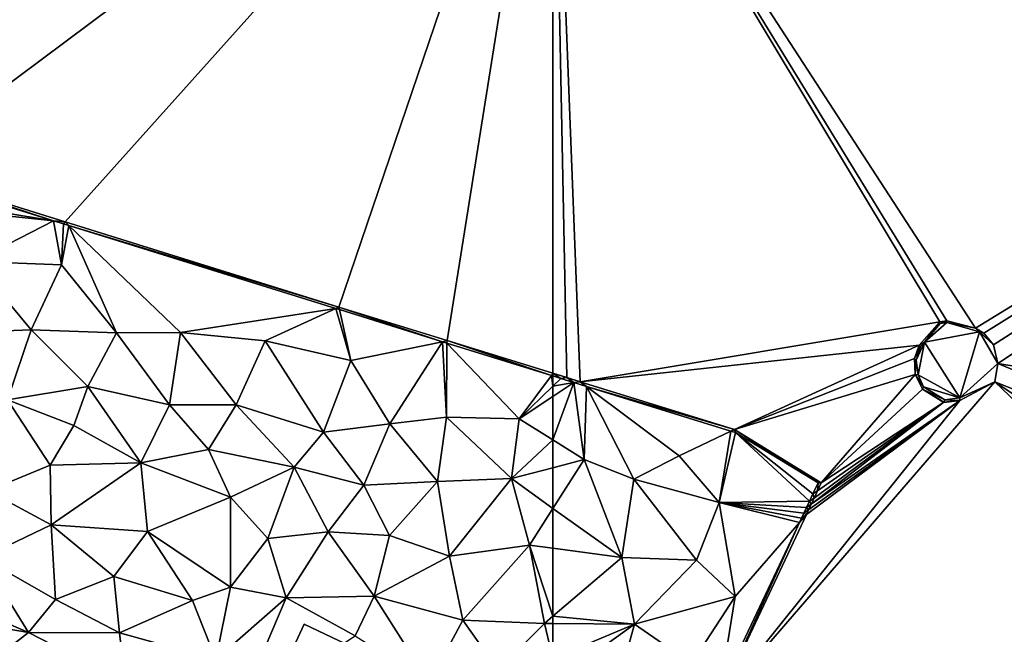
# Model space of a CAD drawing. Extents: x 575997 to 577000, y 6223995 to 6225060.
# Drawn here: x 576205 to 576288, y 6224294 to 6224346 of the extents above; entities that cross this region are included whole.
import ezdxf

# ---------------------------------------------------------------- set-up
doc = ezdxf.new("R2010")
doc.units = 0
doc.header["$MEASUREMENT"] = 0
for name, color, linetype in [('Bygninger_LOD3', 1, 'Continuous'), ('Terraen', 33, 'Continuous'), ('Terraen_vand', 33, 'Continuous')]:
    doc.layers.add(name, color=color, linetype=linetype)

# ---------------------------------------------------------------- blocks, each defined once
blk = doc.blocks.new('1km_6224_576_UTM32_ACAD_1_FMEBLOCK1')
at = {"layer": 'Terraen_vand', "color": 132, "true_color": 0x00ced1}
for points in [[(-62.5, 3.871, 0), (-61.342, 3.513, 0), (-62.5, 62.5, 0)], [(-60.2, 3.16, 0), (-62.5, 62.5, 0), (-61.342, 3.513, 0)], [(-60.2, 3.16, 0), (-29.905, 8.21, 0), (-62.5, 62.5, 0)], [(-62.5, 62.5, 0), (-29.322, 8.295, 0), (-26.914, 7.675, 0)], [(-62.5, 62.5, 0), (-29.905, 8.21, 0), (-29.322, 8.295, 0)], [(62.5, 62.5, 0), (-62.5, 62.5, 0), (-26.914, 7.675, 0)], [(62.5, 62.5, 0), (-26.914, 7.675, 0), (-26.19, 7.25, 0)], [(62.5, 62.5, 0), (-26.19, 7.25, 0), (-25.39, 6.27, 0)], [(62.5, 62.5, 0), (-25.39, 6.27, 0), (-25.02, 4.71, 0)], [(62.5, 62.5, 0), (-25.02, 4.71, 0), (62.5, -9.65, 0)], [(-60.2, 3.16, 0), (-31.657, 6.242, 0), (-29.905, 8.21, 0)], [(-60.2, 3.16, 0), (-47.2, -0.859, 0), (-31.657, 6.242, 0)], [(-47.2, -0.859, 0), (-32.05, 5.116, 0), (-31.657, 6.242, 0)], [(-47.2, -0.859, 0), (-31.99, 3.759, 0), (-32.05, 5.116, 0)], [(62.5, -31.877, 0), (-25.02, 4.71, 0), (-25.26, 3.14, 0)], [(62.5, -31.877, 0), (62.5, -9.65, 0), (-25.02, 4.71, 0)], [(-39.89, -5.359, 0), (-31.99, 3.759, 0), (-47.2, -0.859, 0)], [(-39.89, -5.359, 0), (-31.372, 2.522, 0), (-31.99, 3.759, 0)], [(-48.58, -23.849, 0), (-25.26, 3.14, 0), (-28.222, 1.589, 0)], [(-48.58, -23.849, 0), (43.462, -62.5, 0), (-25.26, 3.14, 0)], [(-39.89, -5.359, 0), (-29.569, 1.425, 0), (-31.372, 2.522, 0)], [(50.382, -47.522, 0), (-25.26, 3.14, 0), (43.462, -62.5, 0)], [(62.5, -31.877, 0), (-25.26, 3.14, 0), (50.382, -47.522, 0)], [(-48.58, -23.849, 0), (-28.222, 1.589, 0), (-41.147, -8.033, 0)], [(-41.147, -8.033, 0), (-28.222, 1.589, 0), (-40.958, -7.63, 0)], [(-40.958, -7.63, 0), (-28.222, 1.589, 0), (-40.741, -7.169, 0)], [(-40.741, -7.169, 0), (-28.222, 1.589, 0), (-29.569, 1.425, 0)], [(-40.741, -7.169, 0), (-29.569, 1.425, 0), (-40.494, -6.643, 0)], [(-40.494, -6.643, 0), (-29.569, 1.425, 0), (-40.212, -6.043, 0)], [(-40.212, -6.043, 0), (-29.569, 1.425, 0), (-39.89, -5.359, 0)]]:
    blk.add_polyline3d(points, close=True, dxfattribs=at)
blk = doc.blocks.new('1km_6224_576_UTM32_ACAD_1_FMEBLOCK49')
at = {"layer": 'Terraen', "color": 9, "true_color": 0xbbbbbb}
for points in [[(-5.041, 37.473, 0), (-4.303, 37.033, 2.062), (8.306, 33.111, 2.062)], [(9.297, 33.008, 0), (-5.041, 37.473, 0), (8.306, 33.111, 2.062)], [(-4.303, 37.033, 2.062), (-1.521, 34.691, 2.048), (8.306, 33.111, 2.062)], [(-1.521, 34.691, 2.048), (-1.789, 34.157, 2.043), (8.306, 33.111, 2.062)], [(-1.789, 34.157, 2.043), (1.639, 29.658, 2.01), (8.306, 33.111, 2.062)], [(8.306, 33.111, 2.062), (1.639, 29.658, 2.01), (8.999, 29.388, 2.01)], [(8.306, 33.111, 2.062), (8.999, 29.388, 2.01), (9.153, 32.847, 2.062)], [(9.297, 33.008, 0), (8.306, 33.111, 2.062), (9.153, 32.847, 2.062)], [(9.616, 32.703, 2.062), (9.153, 32.847, 2.062), (8.999, 29.388, 2.01)], [(9.616, 32.703, 2.062), (8.999, 29.388, 2.01), (13.619, 23.648, 1.88)], [(9.616, 32.703, 2.062), (9.297, 33.008, 0), (9.153, 32.847, 2.062)], [(9.616, 32.703, 2.062), (32.356, 25.827, 0), (9.297, 33.008, 0)], [(9.616, 32.703, 2.062), (32.1, 25.71, 2.062), (32.356, 25.827, 0)], [(9.616, 32.703, 2.062), (19.029, 23.698, 1.92), (32.1, 25.71, 2.062)], [(9.616, 32.703, 2.062), (13.619, 23.648, 1.88), (19.029, 23.698, 1.92)], [(1.639, 29.658, 2.01), (0.549, 23.698, 1.93), (6.449, 23.918, 1.89)], [(1.639, 29.658, 2.01), (6.449, 23.918, 1.89), (8.999, 29.388, 2.01)], [(6.449, 23.918, 1.89), (13.619, 23.648, 1.88), (8.999, 29.388, 2.01)], [(32.356, 25.827, 0), (32.1, 25.71, 2.062), (32.404, 25.615, 2.062)], [(41.084, 22.915, 2.062), (32.356, 25.827, 0), (32.404, 25.615, 2.062)], [(41.084, 22.915, 2.062), (41.499, 23, 0), (32.356, 25.827, 0)], [(26.159, 22.988, 1.97), (32.1, 25.71, 2.062), (19.029, 23.698, 1.92)], [(26.159, 22.988, 1.97), (33.369, 21.338, 2), (32.1, 25.71, 2.062)], [(33.369, 21.338, 2), (32.404, 25.615, 2.062), (32.1, 25.71, 2.062)], [(41.084, 22.915, 2.062), (32.404, 25.615, 2.062), (33.369, 21.338, 2)], [(6.449, 23.918, 1.89), (0.549, 23.698, 1.93), (4.439, 18.008, 1.83)], [(6.449, 23.918, 1.89), (4.439, 18.008, 1.83), (11.209, 19.148, 1.74)], [(6.449, 23.918, 1.89), (11.209, 19.148, 1.74), (13.619, 23.648, 1.88)], [(18.099, 17.588, 1.67), (13.619, 23.648, 1.88), (11.209, 19.148, 1.74)], [(18.099, 17.588, 1.67), (19.029, 23.698, 1.92), (13.619, 23.648, 1.88)], [(18.099, 17.588, 1.67), (23.719, 17.598, 1.76), (19.029, 23.698, 1.92)], [(23.719, 17.598, 1.76), (26.159, 22.988, 1.97), (19.029, 23.698, 1.92)], [(31.059, 15.298, 1.81), (26.159, 22.988, 1.97), (23.719, 17.598, 1.76)], [(31.059, 15.298, 1.81), (33.369, 21.338, 2), (26.159, 22.988, 1.97)], [(41.084, 22.915, 2.062), (33.369, 21.338, 2), (36.659, 15.998, 1.91)], [(41.084, 22.915, 2.062), (36.659, 15.998, 1.91), (41.419, 16.548, 1.93)], [(41.084, 22.915, 2.062), (41.466, 22.796, 2.062), (41.499, 23, 0)], [(41.084, 22.915, 2.062), (41.419, 16.548, 1.93), (41.466, 22.796, 2.062)], [(47.559, 16.408, 1.97), (41.466, 22.796, 2.062), (41.419, 16.548, 1.93)], [(41.499, 23, 0), (41.466, 22.796, 2.062), (50.263, 20.065, 2.062)], [(47.559, 16.408, 1.97), (50.263, 20.065, 2.062), (41.466, 22.796, 2.062)], [(41.499, 23, 0), (50.263, 20.065, 2.062), (50.399, 20.249, 0)], [(31.059, 15.298, 1.81), (36.659, 15.998, 1.91), (33.369, 21.338, 2)], [(50.263, 20.065, 2.062), (47.559, 16.408, 1.97), (50.399, 19.173, 2.045)], [(50.399, 20.249, 0), (50.263, 20.065, 2.062), (50.399, 20.023, 2.062)], [(50.399, 20.023, 2.062), (50.263, 20.065, 2.062), (50.399, 19.173, 2.045)], [(10.029, 15.848, 1.7), (11.209, 19.148, 1.74), (4.439, 18.008, 1.83)], [(15.669, 12.718, 1.6), (11.209, 19.148, 1.74), (10.029, 15.848, 1.7)], [(15.669, 12.718, 1.6), (18.099, 17.588, 1.67), (11.209, 19.148, 1.74)], [(50.399, 18.308, 2.027), (50.399, 19.173, 2.045), (47.559, 16.408, 1.97)], [(50.399, 14.631, 1.934), (50.399, 18.308, 2.027), (47.559, 16.408, 1.97)], [(8.029, 12.518, 1.71), (4.439, 18.008, 1.83), (2.789, 10.358, 1.81)], [(8.029, 12.518, 1.71), (10.029, 15.848, 1.7), (4.439, 18.008, 1.83)], [(21.389, 13.838, 1.62), (18.099, 17.588, 1.67), (15.669, 12.718, 1.6)], [(21.389, 13.838, 1.62), (23.719, 17.598, 1.76), (18.099, 17.588, 1.67)], [(28.609, 12.348, 1.7), (23.719, 17.598, 1.76), (21.389, 13.838, 1.62)], [(28.609, 12.348, 1.7), (31.059, 15.298, 1.81), (23.719, 17.598, 1.76)], [(8.029, 12.518, 1.71), (15.669, 12.718, 1.6), (10.029, 15.848, 1.7)], [(34.479, 10.818, 1.74), (36.659, 15.998, 1.91), (31.059, 15.298, 1.81)], [(34.479, 10.818, 1.74), (40.659, 11.138, 1.72), (36.659, 15.998, 1.91)], [(40.659, 11.138, 1.72), (41.419, 16.548, 1.93), (36.659, 15.998, 1.91)], [(46.919, 11.388, 1.79), (41.419, 16.548, 1.93), (40.659, 11.138, 1.72)], [(47.559, 16.408, 1.97), (41.419, 16.548, 1.93), (46.919, 11.388, 1.79)], [(50.399, 14.631, 1.934), (47.559, 16.408, 1.97), (46.919, 11.388, 1.79)], [(34.479, 10.818, 1.74), (31.059, 15.298, 1.81), (28.609, 12.348, 1.7)], [(50.399, 12.292, 1.853), (50.399, 14.631, 1.934), (46.919, 11.388, 1.79)], [(23.219, 9.808, 1.59), (21.389, 13.838, 1.62), (15.669, 12.718, 1.6)], [(23.219, 9.808, 1.59), (28.609, 12.348, 1.7), (21.389, 13.838, 1.62)], [(8.029, 12.518, 1.71), (2.789, 10.358, 1.81), (8.129, 7.478, 1.71)], [(8.029, 12.518, 1.71), (8.129, 7.478, 1.71), (15.669, 12.718, 1.6)], [(8.129, 7.478, 1.71), (16.239, 6.928, 1.56), (15.669, 12.718, 1.6)], [(16.239, 6.928, 1.56), (23.219, 9.808, 1.59), (15.669, 12.718, 1.6)], [(26.389, 6.318, 1.64), (28.609, 12.348, 1.7), (23.219, 9.808, 1.59)], [(26.389, 6.318, 1.64), (31.449, 6.898, 1.71), (28.609, 12.348, 1.7)], [(34.479, 10.818, 1.74), (28.609, 12.348, 1.7), (31.449, 6.898, 1.71)], [(50.399, 12.292, 1.853), (46.919, 11.388, 1.79), (50.399, 8.864, 1.78)], [(34.479, 10.818, 1.74), (31.449, 6.898, 1.71), (36.639, 6.588, 1.61)], [(34.479, 10.818, 1.74), (36.639, 6.588, 1.61), (40.659, 11.138, 1.72)], [(41.669, 4.838, 1.54), (40.659, 11.138, 1.72), (36.639, 6.588, 1.61)], [(46.919, 11.388, 1.79), (40.659, 11.138, 1.72), (41.669, 4.838, 1.54)], [(46.919, 11.388, 1.79), (41.669, 4.838, 1.54), (48.419, 5.778, 1.69)], [(46.919, 11.388, 1.79), (48.419, 5.778, 1.69), (50.399, 8.864, 1.78)], [(8.129, 7.478, 1.71), (2.789, 10.358, 1.81), (2.319, 4.708, 1.83)], [(23.239, 2.228, 1.65), (23.219, 9.808, 1.59), (16.239, 6.928, 1.56)], [(23.239, 2.228, 1.65), (26.389, 6.318, 1.64), (23.219, 9.808, 1.59)], [(50.399, 8.864, 1.78), (48.419, 5.778, 1.69), (50.399, 5.508, 1.733)], [(8.129, 7.478, 1.71), (2.319, 4.708, 1.83), (8.479, 1.198, 1.8)], [(8.129, 7.478, 1.71), (13.399, 3.118, 1.67), (16.239, 6.928, 1.56)], [(8.129, 7.478, 1.71), (8.479, 1.198, 1.8), (13.399, 3.118, 1.67)], [(20.019, 1.108, 1.68), (16.239, 6.928, 1.56), (13.399, 3.118, 1.67)], [(20.019, 1.108, 1.68), (23.239, 2.228, 1.65), (16.239, 6.928, 1.56)], [(27.909, 1.318, 1.69), (31.449, 6.898, 1.71), (26.389, 6.318, 1.64)], [(27.909, 1.318, 1.69), (35.339, 1.478, 1.64), (31.449, 6.898, 1.71)], [(35.339, 1.478, 1.64), (36.639, 6.588, 1.61), (31.449, 6.898, 1.71)], [(27.909, 1.318, 1.69), (26.389, 6.318, 1.64), (23.239, 2.228, 1.65)], [(35.339, 1.478, 1.64), (41.669, 4.838, 1.54), (36.639, 6.588, 1.61)], [(42.799, -0.542, 1.61), (48.419, 5.778, 1.69), (41.669, 4.838, 1.54)], [(49.689, -0.822, 1.83), (48.419, 5.778, 1.69), (42.799, -0.542, 1.61)], [(50.399, 5.508, 1.733), (48.419, 5.778, 1.69), (50.399, -0.217, 1.833)], [(48.419, 5.778, 1.69), (49.689, -0.822, 1.83), (50.399, -0.217, 1.833)], [(2.319, 4.708, 1.83), (-0.951, 1.488, 1.99), (6.209, -1.602, 2.09)], [(2.319, 4.708, 1.83), (6.209, -1.602, 2.09), (8.479, 1.198, 1.8)], [(35.339, 1.478, 1.64), (42.799, -0.542, 1.61), (41.669, 4.838, 1.54)], [(13.869, -1.612, 1.79), (13.399, 3.118, 1.67), (8.479, 1.198, 1.8)], [(13.869, -1.612, 1.79), (20.019, 1.108, 1.68), (13.399, 3.118, 1.67)], [(21.999, -3.872, 1.84), (23.239, 2.228, 1.65), (20.019, 1.108, 1.68)], [(21.999, -3.872, 1.84), (27.909, 1.318, 1.69), (23.239, 2.228, 1.65)], [(-5.271, 0.368, 2), (6.209, -1.602, 2.09), (-0.951, 1.488, 1.99)], [(13.869, -1.612, 1.79), (8.479, 1.198, 1.8), (6.209, -1.602, 2.09)], [(13.869, -1.612, 1.79), (21.999, -3.872, 1.84), (20.019, 1.108, 1.68)], [(21.999, -3.872, 1.84), (23.749, -8.512, 2.05), (27.909, 1.318, 1.69)], [(23.749, -8.512, 2.05), (33.739, -1.882, 2.08), (27.909, 1.318, 1.69)], [(33.739, -1.882, 2.08), (35.339, 1.478, 1.64), (27.909, 1.318, 1.69)], [(39.969, -5.832, 1.7), (35.339, 1.478, 1.64), (33.739, -1.882, 2.08)], [(39.969, -5.832, 1.7), (42.799, -0.542, 1.61), (35.339, 1.478, 1.64)], [(-5.271, 0.368, 2), (-12.171, -15.862, 2.12), (6.209, -1.602, 2.09)], [(39.969, -5.832, 1.7), (45.789, -4.762, 1.77), (42.799, -0.542, 1.61)], [(45.789, -4.762, 1.77), (49.689, -0.822, 1.83), (42.799, -0.542, 1.61)], [(50.399, -3.787, 1.836), (49.689, -0.822, 1.83), (45.789, -4.762, 1.77)], [(50.399, -0.217, 1.833), (49.689, -0.822, 1.83), (50.399, -0.829, 1.829)], [(50.399, -3.787, 1.836), (50.399, -0.829, 1.829), (49.689, -0.822, 1.83)], [(-12.171, -15.862, 2.12), (14.349, -5.792, 2.1), (6.209, -1.602, 2.09)], [(13.869, -1.612, 1.79), (6.209, -1.602, 2.09), (14.349, -5.792, 2.1)], [(13.869, -1.612, 1.79), (14.349, -5.792, 2.1), (21.999, -3.872, 1.84)]]:
    blk.add_polyline3d(points, close=True, dxfattribs=at)
blk = doc.blocks.new('1km_6224_576_UTM32_ACAD_1_FMEBLOCK85')
at = {"layer": 'Terraen_vand', "color": 132, "true_color": 0x00ced1}
for points in [[(7.061, 21.095, 0), (62.5, 62.5, 0), (-4.417, 27.941, 0)], [(21.399, 16.63, 0), (62.5, 62.5, 0), (7.061, 21.095, 0)], [(21.399, 16.63, 0), (44.457, 9.448, 0), (62.5, 62.5, 0)], [(53.6, 6.622, 0), (62.5, 62.5, 0), (44.457, 9.448, 0)], [(62.5, 62.5, 0), (53.6, 6.622, 0), (62.5, 3.871, 0)]]:
    blk.add_polyline3d(points, close=True, dxfattribs=at)
blk = doc.blocks.new('1km_6224_576_UTM32_ACAD_1_FMEBLOCK100')
at = {"layer": 'Terraen', "color": 9, "true_color": 0xbbbbbb}
for points in [[(-29.905, 35.313, 0), (-31.657, 33.345, 0), (-31.205, 33.602, 0.244)], [(-29.905, 35.313, 0), (-31.205, 33.602, 0.244), (-29.866, 35.184, 0.143)], [(-31.205, 33.602, 0.244), (-26.569, 34.46, 0.014), (-29.32, 35.242, 0.114)], [(-31.205, 33.602, 0.244), (-29.32, 35.242, 0.114), (-29.866, 35.184, 0.143)], [(-29.322, 35.397, 0), (-29.905, 35.313, 0), (-29.866, 35.184, 0.143)], [(-29.322, 35.397, 0), (-29.866, 35.184, 0.143), (-29.32, 35.242, 0.114)], [(-26.914, 34.778, 0), (-29.322, 35.397, 0), (-29.32, 35.242, 0.114)], [(-26.914, 34.778, 0), (-29.32, 35.242, 0.114), (-26.569, 34.46, 0.014)], [(-31.205, 33.602, 0.244), (-28.23, 28.913, 0.28), (-26.569, 34.46, 0.014)], [(-25.02, 31.813, 0), (-26.569, 34.46, 0.014), (-28.23, 28.913, 0.28)], [(-26.19, 34.353, 0), (-26.914, 34.778, 0), (-26.569, 34.46, 0.014)], [(-25.39, 33.373, 0), (-26.19, 34.353, 0), (-26.569, 34.46, 0.014)], [(-25.02, 31.813, 0), (-25.39, 33.373, 0), (-26.569, 34.46, 0.014)], [(-32.05, 32.218, 0), (-31.54, 33.222, 0.204), (-31.657, 33.345, 0)], [(-32.05, 32.218, 0), (-31.9, 32.082, 0.114), (-31.54, 33.222, 0.204)], [(-31.9, 32.082, 0.114), (-31.205, 33.602, 0.244), (-31.54, 33.222, 0.204)], [(-31.73, 30.852, 0.244), (-31.205, 33.602, 0.244), (-31.9, 32.082, 0.114)], [(-31.73, 30.852, 0.244), (-28.23, 28.913, 0.28), (-31.205, 33.602, 0.244)], [(-31.657, 33.345, 0), (-31.54, 33.222, 0.204), (-31.205, 33.602, 0.244)], [(-32.05, 32.218, 0), (-31.99, 30.861, 0), (-31.9, 32.082, 0.114)], [(-31.99, 30.861, 0), (-31.73, 30.852, 0.244), (-31.9, 32.082, 0.114)], [(-25.26, 30.243, 0), (-25.02, 31.813, 0), (-28.23, 28.913, 0.28)], [(-61.342, 30.615, 0), (-62.5, 30.973, 0), (-61.838, 30.541, 2.062)], [(-62.5, 30.973, 0), (-62.5, 30.747, 2.062), (-61.838, 30.541, 2.062)], [(-62.5, 30.747, 2.062), (-62.5, 29.897, 2.045), (-61.838, 30.541, 2.062)], [(-31.99, 30.861, 0), (-31.27, 29.822, 0.364), (-31.73, 30.852, 0.244)], [(-31.99, 30.861, 0), (-31.372, 29.624, 0), (-31.27, 29.822, 0.364)], [(-31.73, 30.852, 0.244), (-31.27, 29.822, 0.364), (-28.23, 28.913, 0.28)], [(-60.749, 30.203, 2.062), (-61.838, 30.541, 2.062), (-62.5, 29.897, 2.045)], [(-62.5, 29.032, 2.027), (-60.749, 30.203, 2.062), (-62.5, 29.897, 2.045)], [(-62.5, 25.355, 1.934), (-59.86, 23.703, 1.9), (-60.749, 30.203, 2.062)], [(-62.5, 25.355, 1.934), (-60.749, 30.203, 2.062), (-62.5, 29.032, 2.027)], [(-60.749, 30.203, 2.062), (-61.342, 30.615, 0), (-61.838, 30.541, 2.062)], [(-60.2, 30.262, 0), (-61.342, 30.615, 0), (-60.749, 30.203, 2.062)], [(-59.675, 29.869, 2.062), (-60.2, 30.262, 0), (-60.749, 30.203, 2.062)], [(-59.675, 29.869, 2.062), (-60.749, 30.203, 2.062), (-59.86, 23.703, 1.9)], [(-59.675, 29.869, 2.062), (-47.2, 26.244, 0), (-60.2, 30.262, 0)], [(-59.675, 29.869, 2.062), (-59.86, 23.703, 1.9), (-55.69, 22.053, 1.95)], [(-59.675, 29.869, 2.062), (-47.517, 26.094, 2.062), (-47.2, 26.244, 0)], [(-59.675, 29.869, 2.062), (-51.87, 24.033, 1.99), (-47.517, 26.094, 2.062)], [(-59.675, 29.869, 2.062), (-55.69, 22.053, 1.95), (-51.87, 24.033, 1.99)], [(-28.222, 28.692, 0), (-25.26, 30.243, 0), (-28.23, 28.913, 0.28)], [(-31.372, 29.624, 0), (-29.48, 28.733, 0.19), (-31.27, 29.822, 0.364)], [(-31.372, 29.624, 0), (-29.569, 28.527, 0), (-29.48, 28.733, 0.19)], [(-31.27, 29.822, 0.364), (-29.48, 28.733, 0.19), (-28.23, 28.913, 0.28)], [(-29.569, 28.527, 0), (-28.222, 28.692, 0), (-29.48, 28.733, 0.19)], [(-28.222, 28.692, 0), (-28.23, 28.913, 0.28), (-29.48, 28.733, 0.19)], [(-48.49, 20.093, 1.96), (-47.517, 26.094, 2.062), (-51.87, 24.033, 1.99)], [(-48.49, 20.093, 1.96), (-47.13, 25.974, 2.062), (-47.517, 26.094, 2.062)], [(-40.887, 20.196, 2.034), (-47.13, 25.974, 2.062), (-48.49, 20.093, 1.96)], [(-47.2, 26.244, 0), (-47.517, 26.094, 2.062), (-47.13, 25.974, 2.062)], [(-47.2, 26.244, 0), (-47.13, 25.974, 2.062), (-40.16, 21.74, 2.038)], [(-39.89, 21.743, 0), (-47.2, 26.244, 0), (-40.16, 21.74, 2.038)], [(-40.887, 20.196, 2.034), (-40.595, 20.816, 2.036), (-47.13, 25.974, 2.062)], [(-47.13, 25.974, 2.062), (-40.595, 20.816, 2.036), (-40.16, 21.74, 2.038)], [(-62.5, 25.355, 1.934), (-62.5, 23.017, 1.853), (-59.86, 23.703, 1.9)], [(-62.5, 19.588, 1.78), (-56.71, 15.443, 1.86), (-59.86, 23.703, 1.9)], [(-62.5, 23.017, 1.853), (-62.5, 19.588, 1.78), (-59.86, 23.703, 1.9)], [(-55.69, 22.053, 1.95), (-59.86, 23.703, 1.9), (-56.71, 15.443, 1.86)], [(-55.69, 22.053, 1.95), (-48.49, 20.093, 1.96), (-51.87, 24.033, 1.99)], [(-55.69, 22.053, 1.95), (-56.71, 15.443, 1.86), (-50.41, 15.233, 1.89)], [(-55.69, 22.053, 1.95), (-50.41, 15.233, 1.89), (-48.49, 20.093, 1.96)], [(-40.212, 21.06, 0), (-40.16, 21.74, 2.038), (-40.595, 20.816, 2.036)], [(-40.212, 21.06, 0), (-39.89, 21.743, 0), (-40.16, 21.74, 2.038)], [(-40.494, 20.46, 0), (-40.595, 20.816, 2.036), (-40.887, 20.196, 2.034)], [(-40.494, 20.46, 0), (-40.212, 21.06, 0), (-40.595, 20.816, 2.036)], [(-48.49, 20.093, 1.96), (-50.41, 15.233, 1.89), (-47.16, 12.173, 1.99)], [(-41.143, 19.652, 2.033), (-40.887, 20.196, 2.034), (-48.49, 20.093, 1.96)], [(-41.368, 19.176, 2.032), (-41.143, 19.652, 2.033), (-48.49, 20.093, 1.96)], [(-41.564, 18.759, 2.031), (-41.368, 19.176, 2.032), (-48.49, 20.093, 1.96)], [(-41.736, 18.394, 2.03), (-41.564, 18.759, 2.031), (-48.49, 20.093, 1.96)], [(-41.736, 18.394, 2.03), (-48.49, 20.093, 1.96), (-47.16, 12.173, 1.99)], [(-40.741, 19.934, 0), (-40.887, 20.196, 2.034), (-41.143, 19.652, 2.033)], [(-40.958, 19.473, 0), (-40.741, 19.934, 0), (-41.143, 19.652, 2.033)], [(-40.741, 19.934, 0), (-40.494, 20.46, 0), (-40.887, 20.196, 2.034)], [(-62.5, 19.588, 1.78), (-62.5, 16.232, 1.733), (-56.71, 15.443, 1.86)], [(-41.147, 19.069, 0), (-41.368, 19.176, 2.032), (-41.564, 18.759, 2.031)], [(-40.958, 19.473, 0), (-41.143, 19.652, 2.033), (-41.368, 19.176, 2.032)], [(-41.147, 19.069, 0), (-40.958, 19.473, 0), (-41.368, 19.176, 2.032)], [(-48.58, 3.254, 0), (-41.147, 19.069, 0), (-41.736, 18.394, 2.03)], [(-48.432, 4.183, 1.994), (-48.58, 3.254, 0), (-41.736, 18.394, 2.03)], [(-48.432, 4.183, 1.994), (-41.736, 18.394, 2.03), (-47.16, 12.173, 1.99)], [(-41.736, 18.394, 2.03), (-41.147, 19.069, 0), (-41.564, 18.759, 2.031)], [(-62.5, 16.232, 1.733), (-62.5, 10.508, 1.833), (-56.71, 15.443, 1.86)], [(-62.5, 10.508, 1.833), (-55.64, 9.823, 1.82), (-56.71, 15.443, 1.86)], [(-55.64, 9.823, 1.82), (-50.41, 15.233, 1.89), (-56.71, 15.443, 1.86)], [(-55.64, 9.823, 1.82), (-47.16, 12.173, 1.99), (-50.41, 15.233, 1.89)], [(-50.84, 6.523, 1.96), (-47.16, 12.173, 1.99), (-55.64, 9.823, 1.82)], [(-48.432, 4.183, 1.994), (-47.16, 12.173, 1.99), (-50.84, 6.523, 1.96)], [(-62.5, 10.508, 1.833), (-62.5, 9.895, 1.829), (-55.64, 9.823, 1.82)], [(-62.5, 6.937, 1.836), (-55.64, 9.823, 1.82), (-62.5, 9.895, 1.829)], [(-62.5, 6.937, 1.836), (-62.08, 5.183, 1.84), (-55.64, 9.823, 1.82)], [(-57.82, 1.943, 1.81), (-55.64, 9.823, 1.82), (-62.08, 5.183, 1.84)], [(-57.82, 1.943, 1.81), (-50.84, 6.523, 1.96), (-55.64, 9.823, 1.82)]]:
    blk.add_polyline3d(points, close=True, dxfattribs=at)
blk = doc.blocks.new('building_177356')
at = {"layer": 'Bygninger_LOD3', "color": 1}
for points in [[(20.425, 10.135, 9.16), (-11.155, 15.345, 9.16), (-7.545, 23.195, 9.16)], [(-11.155, 15.345, 1.8), (-7.545, 23.195, 1.74), (20.425, 10.135, 1.78)], [(-7.545, 23.195, 1.74), (-11.155, 15.345, 1.8), (-11.155, 15.345, 4.92)], [(-11.155, 15.345, 4.92), (-11.155, 15.345, 9.16), (-7.545, 23.195, 9.16)], [(-7.545, 23.195, 1.74), (-11.155, 15.345, 4.92), (-7.545, 23.195, 9.16)], [(-7.545, 23.195, 1.74), (-7.545, 23.195, 9.16), (20.425, 10.135, 9.16), (20.425, 10.135, 1.78)], [(20.425, 10.135, 1.78), (25.495, 21.035, 1.52), (34.745, 16.625, 1.51)], [(20.425, 10.135, 1.78), (20.425, 10.135, 9.16), (25.495, 21.035, 9.16), (25.495, 21.035, 1.52)], [(34.745, 16.625, 9.16), (20.425, 10.135, 9.16), (25.495, 21.035, 9.16)], [(25.495, 21.035, 1.52), (25.495, 21.035, 9.16), (34.745, 16.625, 9.16), (34.745, 16.625, 1.51)], [(-23.165, 10.915, 11.3), (-19.295, 19.255, 11.3), (-19.945, 8.515, 11.3)], [(-19.945, 8.515, 1.73), (-23.165, 10.915, 1.72), (-19.295, 19.255, 1.78)], [(-19.295, 19.255, 1.78), (-23.165, 10.915, 1.72), (-23.165, 10.915, 8.33)], [(-23.165, 10.915, 8.33), (-23.165, 10.915, 11.3), (-19.295, 19.255, 11.3)], [(-19.295, 19.255, 1.78), (-23.165, 10.915, 8.33), (-19.295, 19.255, 11.3)], [(-19.945, 8.515, 11.3), (-19.295, 19.255, 11.3), (-13.775, 16.685, 11.3)], [(-19.945, 8.515, 1.73), (-19.295, 19.255, 1.78), (-13.775, 16.685, 4.76)], [(-19.295, 19.255, 1.78), (-19.295, 19.255, 11.3), (-13.775, 16.685, 11.3), (-13.775, 16.685, 4.76)], [(-16.815, 8.455, 2.08), (-19.945, 8.515, 1.73), (-13.775, 16.685, 4.76)], [(-16.815, 8.455, 11.3), (-19.945, 8.515, 11.3), (-13.775, 16.685, 11.3)], [(-16.815, 8.455, 2.08), (-13.775, 16.685, 4.76), (-13.275, 16.105, 4.47)], [(-16.815, 8.455, 11.3), (-13.775, 16.685, 11.3), (-13.275, 16.105, 11.3)], [(-13.275, 16.105, 4.92), (-13.775, 16.685, 4.76), (-13.775, 16.685, 11.3)], [(-13.275, 16.105, 4.92), (-13.775, 16.685, 11.3), (-13.275, 16.105, 11.3)], [(-13.275, 16.105, 4.47), (-13.775, 16.685, 4.76), (-13.275, 16.105, 4.92)], [(20.425, 10.135, 1.78), (34.745, 16.625, 1.51), (29.705, 5.725, 1.78)], [(29.705, 5.725, 9.16), (20.425, 10.135, 9.16), (34.745, 16.625, 9.16)], [(34.745, 16.625, 1.51), (34.745, 16.625, 9.16), (29.705, 5.725, 9.16), (29.705, 5.725, 1.78)], [(-14.805, 7.525, 1.88), (-16.815, 8.455, 2.08), (-13.275, 16.105, 4.47)], [(-16.815, 8.455, 4.92), (-13.275, 16.105, 4.92), (-11.155, 15.345, 4.92), (-14.805, 7.525, 4.92)], [(-16.815, 8.455, 11.3), (-16.815, 8.455, 4.92), (-13.275, 16.105, 4.92), (-13.275, 16.105, 11.3)], [(-14.805, 7.525, 1.88), (-13.275, 16.105, 4.47), (-11.155, 15.345, 1.8)], [(-13.275, 16.105, 4.47), (-13.275, 16.105, 4.92), (-11.155, 15.345, 4.92), (-11.155, 15.345, 1.8)], [(10.885, -11.385, 9.16), (-14.805, 7.525, 9.16), (-11.155, 15.345, 9.16)], [(10.885, -11.385, 1.86), (-14.805, 7.525, 1.88), (-11.155, 15.345, 1.8)], [(-11.155, 15.345, 4.92), (-14.805, 7.525, 4.92), (-14.805, 7.525, 9.16), (-11.155, 15.345, 9.16)], [(10.885, -11.385, 9.16), (-11.155, 15.345, 9.16), (20.425, 10.135, 9.16)], [(10.885, -11.385, 1.86), (-11.155, 15.345, 1.8), (20.425, 10.135, 1.78)], [(-32.555, -0.855, 8.33), (-26.385, 12.415, 8.33), (-23.515, 10.165, 8.33)], [(-26.385, 12.415, 1.72), (-32.555, -0.855, 1.75), (-32.555, -0.855, 8.33), (-26.385, 12.415, 8.33)], [(-32.555, -0.855, 1.75), (-26.385, 12.415, 1.72), (-24.505, 11.545, 1.73)], [(-23.515, 10.165, 8.33), (-26.385, 12.415, 8.33), (-24.505, 11.545, 8.33)], [(-26.385, 12.415, 1.72), (-26.385, 12.415, 8.33), (-24.505, 11.545, 8.33), (-24.505, 11.545, 1.73)], [(-32.555, -0.855, 1.75), (-24.505, 11.545, 1.73), (-23.165, 10.915, 1.72)], [(-25.765, -4.005, 1.72), (-32.555, -0.855, 1.75), (-23.165, 10.915, 1.72)], [(-25.765, -4.005, 1.72), (-23.165, 10.915, 1.72), (-19.945, 8.515, 1.73)], [(-23.515, 10.165, 8.33), (-24.505, 11.545, 8.33), (-23.165, 10.915, 8.33)], [(-24.505, 11.545, 1.73), (-24.505, 11.545, 8.33), (-23.165, 10.915, 8.33), (-23.165, 10.915, 1.72)], [(-23.165, 10.915, 8.33), (-23.515, 10.165, 8.33), (-23.515, 10.165, 11.3), (-23.165, 10.915, 11.3)], [(-23.515, 10.165, 11.3), (-23.165, 10.915, 11.3), (-19.945, 8.515, 11.3)], [(-25.765, -4.005, 8.33), (-32.555, -0.855, 8.33), (-23.515, 10.165, 8.33)], [(-25.765, -4.005, 8.33), (-23.515, 10.165, 8.33), (-19.945, 8.515, 8.33)], [(-23.515, 10.165, 8.33), (-19.945, 8.515, 8.33), (-19.945, 8.515, 11.3), (-23.515, 10.165, 11.3)], [(16.575, -14.095, 1.77), (10.885, -11.385, 1.86), (20.425, 10.135, 1.78)], [(16.575, -14.095, 9.16), (10.885, -11.385, 9.16), (20.425, 10.135, 9.16)], [(16.575, -14.095, 1.77), (20.425, 10.135, 1.78), (29.705, 5.725, 1.78)], [(29.705, 5.725, 9.16), (16.575, -14.095, 9.16), (20.425, 10.135, 9.16)], [(-25.765, -4.005, 8.33), (-25.765, -4.005, 1.72), (-19.945, 8.515, 1.73), (-19.945, 8.515, 8.33)], [(-17.355, 7.315, 11.3), (-19.945, 8.515, 11.3), (-16.815, 8.455, 11.3)], [(-17.355, 7.315, 1.78), (-19.945, 8.515, 1.73), (-16.815, 8.455, 2.08)], [(-19.945, 8.515, 8.33), (-19.945, 8.515, 1.73), (-17.355, 7.315, 1.78)], [(-17.355, 7.315, 11.3), (-19.945, 8.515, 8.33), (-17.355, 7.315, 1.78)], [(-19.945, 8.515, 11.3), (-19.945, 8.515, 8.33), (-17.355, 7.315, 11.3)], [(-16.815, 8.455, 4.92), (-17.355, 7.315, 11.3), (-17.355, 7.315, 1.78)], [(-16.815, 8.455, 4.92), (-17.355, 7.315, 1.78), (-16.815, 8.455, 2.08)], [(-16.815, 8.455, 11.3), (-17.355, 7.315, 11.3), (-16.815, 8.455, 4.92)], [(-16.815, 8.455, 4.92), (-16.815, 8.455, 2.08), (-14.805, 7.525, 1.88), (-14.805, 7.525, 4.92)], [(-22.945, -10.005, 9.16), (-14.805, 7.525, 9.16), (10.885, -11.385, 9.16)], [(-22.945, -10.005, 1.77), (-14.805, 7.525, 1.88), (10.885, -11.385, 1.86)], [(-14.805, 7.525, 4.92), (-14.805, 7.525, 1.88), (-22.945, -10.005, 1.77)], [(-22.945, -10.005, 9.16), (-14.805, 7.525, 4.92), (-22.945, -10.005, 1.77)], [(-14.805, 7.525, 9.16), (-14.805, 7.525, 4.92), (-22.945, -10.005, 9.16)], [(19.825, -15.645, 1.73), (16.575, -14.095, 1.77), (29.705, 5.725, 1.78)], [(19.825, -15.645, 9.16), (16.575, -14.095, 9.16), (29.705, 5.725, 9.16)], [(19.825, -15.645, 1.73), (29.705, 5.725, 1.78), (29.705, 5.725, 9.16), (19.825, -15.645, 9.16)], [(-32.555, -0.855, 8.33), (-34.745, -5.565, 1.71), (-34.745, -5.565, 11.47)], [(-32.555, -0.855, 8.33), (-34.745, -5.565, 11.47), (-32.555, -0.855, 11.47)], [(-32.555, -0.855, 1.75), (-34.745, -5.565, 1.71), (-32.555, -0.855, 8.33)], [(-32.985, -6.375, 1.7), (-34.745, -5.565, 1.71), (-32.555, -0.855, 1.75)], [(-32.985, -6.375, 11.47), (-34.745, -5.565, 11.47), (-32.555, -0.855, 11.47)], [(-32.985, -6.375, 1.7), (-32.555, -0.855, 1.75), (-25.765, -4.005, 1.72)], [(-25.765, -4.005, 11.47), (-32.985, -6.375, 11.47), (-32.555, -0.855, 11.47)], [(-32.555, -0.855, 8.33), (-32.555, -0.855, 11.47), (-25.765, -4.005, 11.47), (-25.765, -4.005, 8.33)], [(-27.955, -8.715, 1.8), (-32.985, -6.375, 1.7), (-25.765, -4.005, 1.72)], [(-27.955, -8.715, 11.47), (-32.985, -6.375, 11.47), (-25.765, -4.005, 11.47)], [(-27.955, -8.715, 1.8), (-25.765, -4.005, 1.72), (-25.765, -4.005, 8.33)], [(-25.765, -4.005, 8.33), (-25.765, -4.005, 11.47), (-27.955, -8.715, 11.47)], [(-27.955, -8.715, 1.8), (-25.765, -4.005, 8.33), (-27.955, -8.715, 11.47)], [(-32.985, -6.375, 1.7), (-32.985, -6.375, 11.47), (-34.745, -5.565, 11.47), (-34.745, -5.565, 1.71)], [(-32.985, -6.375, 11.47), (-32.985, -6.375, 1.7), (-27.955, -8.715, 1.8), (-27.955, -8.715, 11.47)], [(5.475, -23.195, 9.16), (-22.945, -10.005, 9.16), (10.885, -11.385, 9.16)], [(5.475, -23.195, 1.86), (-22.945, -10.005, 1.77), (10.885, -11.385, 1.86)], [(-22.945, -10.005, 1.77), (5.475, -23.195, 1.86), (5.475, -23.195, 9.16), (-22.945, -10.005, 9.16)], [(5.475, -23.195, 1.86), (10.885, -11.385, 1.86), (10.885, -11.385, 9.16), (5.475, -23.195, 9.16)], [(10.885, -11.385, 9.16), (10.885, -11.385, 1.86), (16.575, -14.095, 1.77), (16.575, -14.095, 9.16)], [(16.575, -14.095, 9.16), (16.575, -14.095, 1.77), (19.825, -15.645, 1.73), (19.825, -15.645, 9.16)]]:
    blk.add_3dface(points, dxfattribs=at)

msp = doc.modelspace()

# ---------------------------------------------------------------- block references
at = {"layer": 'Bygninger_LOD3', "color": 1}
msp.add_blockref('building_177356', (576203.555, 6224274.205), dxfattribs=at)
at = {"layer": 'Terraen', "color": 9, "true_color": 0xbbbbbb}
for name, p in [('1km_6224_576_UTM32_ACAD_1_FMEBLOCK49', (576199.601, 6224296.122)), ('1km_6224_576_UTM32_ACAD_1_FMEBLOCK100', (576312.5, 6224285.397))]:
    msp.add_blockref(name, p, dxfattribs=at)
at = {"layer": 'Terraen_vand', "color": 132, "true_color": 0x00ced1}
for name, p in [('1km_6224_576_UTM32_ACAD_1_FMEBLOCK85', (576187.5, 6224312.5)), ('1km_6224_576_UTM32_ACAD_1_FMEBLOCK1', (576312.5, 6224312.5))]:
    msp.add_blockref(name, p, dxfattribs=at)

doc.saveas('drawing.dxf')
